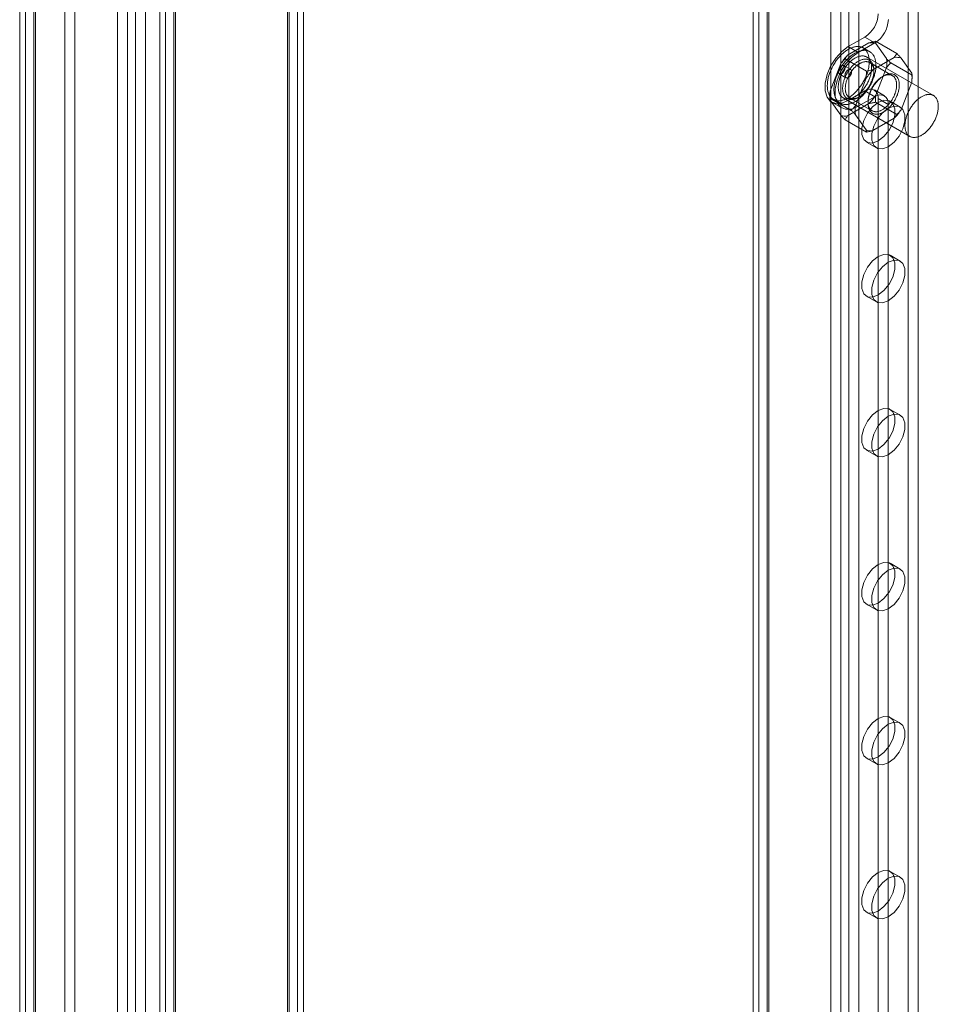
# Model space of a CAD drawing. Units: millimetres. Extents: x 63 to 9141, y -520 to 5420.
# Drawn here: x 6838 to 6967, y 2935 to 3074 of the extents above; entities that cross this region are included whole.
import ezdxf

# ---------------------------------------------------------------- set-up
doc = ezdxf.new("R2010")
doc.units = ezdxf.units.MM
doc.header["$LTSCALE"] = 20

msp = doc.modelspace()

# ---------------------------------------------------------------- linework, layer by layer
at = {"color": 7, "linetype": 'Continuous', "lineweight": 18}
for p, q in [((6942.11, 3810.43), (6942.11, 2797.92)), ((6941.29, 3809.29), (6941.29, 2796.78)), ((6943.29, 3809.29), (6943.29, 2796.78)), ((6943.52, 3809.62), (6943.52, 2797.11)), ((6943.52, 3808.96), (6943.52, 2796.45)), ((6942.11, 3808.15), (6942.11, 2795.64)), ((6963.23, 3805.75), (6963.23, 2797.6)), ((6964.64, 3804.93), (6964.64, 2796.78)), ((6953.71, 3803.08), (6953.71, 2790.57)), ((6954.84, 3803.08), (6954.84, 2790.57)), ((6952.29, 3802.27), (6952.29, 2789.76)), ((6956.25, 3802.27), (6956.25, 2789.76)), ((6858.2, 2718.02), (6858.2, 3796.72)), ((6857.38, 3795.87), (6857.38, 2716.59)), ((6858.2, 3795.01), (6858.2, 2715.16)), ((6859.38, 3795.87), (6859.38, 2716.59)), ((6859.61, 2717.2), (6859.61, 3795.91)), ((6859.61, 3795.83), (6859.61, 2715.97)), ((6876.87, 3750.56), (6876.87, 2741.32)), ((6843.96, 2739.63), (6843.96, 3748.87)), ((6875.45, 3749.75), (6875.45, 2740.5)), ((6875.45, 2739.85), (6875.45, 3749.09)), ((6875.69, 2740.17), (6875.69, 3749.42)), ((6877.69, 2740.17), (6877.69, 3749.42)), ((6845.38, 2738.81), (6845.38, 3748.06)), ((6876.87, 3748.28), (6876.87, 2739.03)), ((6838.4, 2736.42), (6838.4, 3745.66)), ((6839.82, 2735.6), (6839.82, 3744.85)), ((6837.58, 3744.52), (6837.58, 2735.28)), ((6838.4, 3743.38), (6838.4, 2734.13)), ((6839.58, 3744.52), (6839.58, 2735.28)), ((6839.82, 3744.19), (6839.82, 2734.95)), ((6852.83, 2727.44), (6852.83, 3736.68)), ((6853.96, 3736.68), (6853.96, 2727.44)), ((6851.41, 3735.87), (6851.41, 2726.62)), ((6855.37, 3735.87), (6855.37, 2726.62)), ((6957.66, 3070.86), (6954.65, 3069.12)), ((6957.1, 3071.68), (6954.74, 3070.32)), ((6958.51, 3070.86), (6956.16, 3069.5)), ((6957.1, 3071.68), (6958.51, 3070.86)), ((6961.61, 3069.33), (6958.59, 3071.07)), ((6956.16, 3069.5), (6954.74, 3070.32)), ((6957.79, 3069.6), (6956.84, 3070.15)), ((6960.14, 3068.63), (6958.63, 3070.78)), ((6957.31, 3066.85), (6954.29, 3068.59)), ((6966.78, 3063.41), (6957.35, 3068.85)), ((6960.99, 3066.21), (6957.78, 3068.07)), ((6961.25, 3068.79), (6958.23, 3067.05)), ((6963.72, 3066.56), (6962.21, 3068.71)), ((6953.69, 3067.92), (6952.18, 3064.04)), ((6955.08, 3067.09), (6954.13, 3067.63)), ((6958.37, 3066.75), (6958.37, 3066.97)), ((6958.63, 3063.46), (6960.14, 3067.35)), ((6963.76, 3066.27), (6960.74, 3068.01)), ((6953.47, 3066.47), (6954.41, 3065.93)), ((6957.27, 3065.85), (6955.76, 3061.97)), ((6959.74, 3066.18), (6959.55, 3066.07)), ((6962.21, 3061.39), (6963.72, 3065.28)), ((6963.76, 3065.94), (6963.76, 3066.27)), ((6954.74, 3062.7), (6957.1, 3064.06)), ((6958.51, 3063.24), (6957.1, 3064.06)), ((6959.85, 3063.37), (6958.43, 3064.19)), ((6952.14, 3063.37), (6952.14, 3063.05)), ((6955.16, 3061.3), (6952.14, 3063.05)), ((6952.18, 3062.75), (6953.69, 3060.61)), ((6952.64, 3062.87), (6953.59, 3062.33)), ((6954.02, 3063.08), (6963.45, 3057.63)), ((6956.16, 3061.88), (6954.74, 3062.7)), ((6954.91, 3063.1), (6958.12, 3061.25)), ((6956.16, 3063.13), (6956.35, 3063.24)), ((6956.16, 3061.88), (6958.51, 3063.24)), ((6957.53, 3062.56), (6957.53, 3062.34)), ((6961.61, 3060.73), (6958.59, 3062.47)), ((6958.99, 3062.97), (6960.4, 3062.15)), ((6958.99, 3062.97), (6958.99, 2844.14)), ((6962.07, 3061.78), (6960.65, 3062.59)), ((6952.41, 3062.47), (6953.82, 3061.65)), ((6954.65, 3060.52), (6957.66, 3062.26)), ((6960.4, 3062.15), (6960.4, 2843.32)), ((6957.31, 3058.24), (6954.29, 3059.99)), ((6955.76, 3060.68), (6957.27, 3058.54)), ((6958.23, 3058.45), (6961.25, 3060.19)), ((6957.32, 3056.82), (6958.73, 3056)), ((6962.07, 3040), (6960.65, 3040.82)), ((6957.32, 3035.04), (6958.73, 3034.23)), ((6962.07, 3018.23), (6960.65, 3019.04)), ((6957.32, 3013.27), (6958.73, 3012.45)), ((6962.07, 2996.45), (6960.65, 2997.27)), ((6957.32, 2991.5), (6958.73, 2990.68)), ((6962.07, 2974.68), (6960.65, 2975.49)), ((6957.32, 2969.72), (6958.73, 2968.9)), ((6962.07, 2952.9), (6960.65, 2953.72)), ((6957.32, 2947.95), (6958.73, 2947.13))]:
    msp.add_line(p, q, dxfattribs=at)
at = {"color": 7, "linetype": 'Continuous', "lineweight": 18, "flags": 128}
for points in [[(6954.74, 3070.32), (6953.81, 3069.63), (6952.96, 3068.68), (6952.25, 3067.56), (6951.74, 3066.36), (6951.48, 3065.16), (6951.48, 3064.08), (6951.74, 3063.19), (6952.25, 3062.57), (6952.96, 3062.27), (6953.81, 3062.32), (6954.74, 3062.7)], [(6955.94, 3070.34), (6955.83, 3070.33), (6955.73, 3070.31), (6955.62, 3070.29), (6955.51, 3070.26), (6955.4, 3070.23), (6955.29, 3070.2), (6955.18, 3070.15), (6955.07, 3070.11), (6954.96, 3070.05), (6954.85, 3069.99), (6954.73, 3069.93), (6954.62, 3069.86), (6954.51, 3069.79), (6954.4, 3069.71), (6954.29, 3069.63), (6954.18, 3069.55), (6954.07, 3069.46), (6953.96, 3069.36), (6953.85, 3069.26), (6953.74, 3069.16), (6953.64, 3069.05), (6953.53, 3068.94), (6953.43, 3068.83), (6953.33, 3068.71), (6953.23, 3068.59), (6953.14, 3068.47), (6953.05, 3068.34), (6952.95, 3068.21), (6952.87, 3068.08), (6952.78, 3067.95), (6952.7, 3067.81), (6952.62, 3067.67), (6952.54, 3067.54), (6952.47, 3067.39), (6952.4, 3067.25), (6952.33, 3067.11), (6952.27, 3066.97), (6952.2, 3066.82), (6952.15, 3066.68), (6952.1, 3066.53), (6952.05, 3066.39), (6952, 3066.24), (6951.96, 3066.1), (6951.92, 3065.95), (6951.89, 3065.81), (6951.86, 3065.67), (6951.84, 3065.53), (6951.82, 3065.39), (6951.8, 3065.25), (6951.79, 3065.11), (6951.78, 3064.98), (6951.77, 3064.85), (6951.77, 3064.72), (6951.78, 3064.59), (6951.79, 3064.47), (6951.8, 3064.35), (6951.82, 3064.23), (6951.84, 3064.11), (6951.87, 3064), (6951.9, 3063.89), (6951.93, 3063.79), (6951.97, 3063.69), (6952.01, 3063.59), (6952.05, 3063.5), (6952.1, 3063.41), (6952.16, 3063.33), (6952.22, 3063.25), (6952.28, 3063.18), (6952.34, 3063.11), (6952.41, 3063.04), (6952.48, 3062.98), (6952.55, 3062.93), (6952.63, 3062.88), (6952.71, 3062.83), (6952.79, 3062.8), (6952.88, 3062.76), (6952.97, 3062.73), (6953.06, 3062.71), (6953.16, 3062.69), (6953.25, 3062.68), (6953.35, 3062.68), (6953.45, 3062.67), (6953.55, 3062.68), (6953.66, 3062.69), (6953.76, 3062.7), (6953.87, 3062.73), (6953.98, 3062.75), (6954.08, 3062.78), (6954.19, 3062.82), (6954.31, 3062.86), (6954.42, 3062.91), (6954.53, 3062.96), (6954.64, 3063.02), (6954.75, 3063.08), (6954.87, 3063.15), (6954.98, 3063.22), (6955.09, 3063.3), (6955.2, 3063.38), (6955.31, 3063.47), (6955.42, 3063.56), (6955.53, 3063.66), (6955.64, 3063.75), (6955.75, 3063.86), (6955.85, 3063.96), (6955.95, 3064.07), (6956.06, 3064.19), (6956.16, 3064.31), (6956.25, 3064.43), (6956.35, 3064.55), (6956.44, 3064.68), (6956.53, 3064.8), (6956.62, 3064.94), (6956.71, 3065.07), (6956.79, 3065.2), (6956.87, 3065.34), (6956.95, 3065.48), (6957.02, 3065.62), (6957.09, 3065.76), (6957.16, 3065.91), (6957.22, 3066.05), (6957.28, 3066.19), (6957.34, 3066.34), (6957.39, 3066.48), (6957.44, 3066.63), (6957.49, 3066.77), (6957.53, 3066.92), (6957.56, 3067.06), (6957.6, 3067.21), (6957.63, 3067.35), (6957.65, 3067.49), (6957.67, 3067.63), (6957.69, 3067.77), (6957.7, 3067.9), (6957.71, 3068.04), (6957.71, 3068.17), (6957.71, 3068.3), (6957.71, 3068.43), (6957.7, 3068.55), (6957.69, 3068.67), (6957.67, 3068.79), (6957.65, 3068.9), (6957.62, 3069.02), (6957.59, 3069.12), (6957.56, 3069.23), (6957.52, 3069.33), (6957.48, 3069.42), (6957.43, 3069.52), (6957.38, 3069.6), (6957.33, 3069.69), (6957.27, 3069.77), (6957.21, 3069.84), (6957.15, 3069.91), (6957.08, 3069.97), (6957.01, 3070.03), (6956.93, 3070.09), (6956.86, 3070.14), (6956.78, 3070.18), (6956.69, 3070.22), (6956.61, 3070.25), (6956.52, 3070.28), (6956.43, 3070.31), (6956.33, 3070.32), (6956.24, 3070.33), (6956.14, 3070.34), (6956.04, 3070.34), (6955.94, 3070.34)], [(6956.88, 3069.79), (6956.77, 3069.78), (6956.67, 3069.77), (6956.56, 3069.75), (6956.45, 3069.72), (6956.35, 3069.69), (6956.24, 3069.65), (6956.12, 3069.61), (6956.01, 3069.56), (6955.9, 3069.51), (6955.79, 3069.45), (6955.68, 3069.39), (6955.56, 3069.32), (6955.45, 3069.25), (6955.34, 3069.17), (6955.23, 3069.09), (6955.12, 3069), (6955.01, 3068.91), (6954.9, 3068.82), (6954.79, 3068.72), (6954.69, 3068.61), (6954.58, 3068.51), (6954.48, 3068.4), (6954.37, 3068.28), (6954.27, 3068.17), (6954.18, 3068.05), (6954.08, 3067.92), (6953.99, 3067.8), (6953.9, 3067.67), (6953.81, 3067.54), (6953.72, 3067.4), (6953.64, 3067.27), (6953.56, 3067.13), (6953.48, 3066.99), (6953.41, 3066.85), (6953.34, 3066.71), (6953.27, 3066.57), (6953.21, 3066.42), (6953.15, 3066.28), (6953.09, 3066.13), (6953.04, 3065.99), (6952.99, 3065.84), (6952.94, 3065.7), (6952.9, 3065.55), (6952.87, 3065.41), (6952.83, 3065.27), (6952.8, 3065.12), (6952.78, 3064.98), (6952.76, 3064.84), (6952.74, 3064.71), (6952.73, 3064.57), (6952.72, 3064.44), (6952.72, 3064.3), (6952.72, 3064.17), (6952.72, 3064.05), (6952.73, 3063.92), (6952.74, 3063.8), (6952.76, 3063.68), (6952.78, 3063.57), (6952.81, 3063.46), (6952.84, 3063.35), (6952.87, 3063.24), (6952.91, 3063.14), (6952.95, 3063.05), (6953, 3062.96), (6953.05, 3062.87), (6953.1, 3062.78), (6953.16, 3062.71), (6953.22, 3062.63), (6953.28, 3062.56), (6953.35, 3062.5), (6953.42, 3062.44), (6953.5, 3062.38), (6953.57, 3062.33), (6953.65, 3062.29), (6953.74, 3062.25), (6953.82, 3062.22), (6953.91, 3062.19), (6954, 3062.17), (6954.1, 3062.15), (6954.19, 3062.14), (6954.29, 3062.13), (6954.39, 3062.13), (6954.49, 3062.13), (6954.6, 3062.14), (6954.7, 3062.16), (6954.81, 3062.18), (6954.92, 3062.21), (6955.03, 3062.24), (6955.14, 3062.28), (6955.25, 3062.32), (6955.36, 3062.37), (6955.47, 3062.42), (6955.58, 3062.48), (6955.7, 3062.54), (6955.81, 3062.61), (6955.92, 3062.68), (6956.03, 3062.76), (6956.14, 3062.84), (6956.25, 3062.93), (6956.36, 3063.02), (6956.47, 3063.11), (6956.58, 3063.21), (6956.69, 3063.31), (6956.79, 3063.42), (6956.9, 3063.53), (6957, 3063.64), (6957.1, 3063.76), (6957.2, 3063.88), (6957.29, 3064.01), (6957.39, 3064.13), (6957.48, 3064.26), (6957.56, 3064.39), (6957.65, 3064.52), (6957.73, 3064.66), (6957.81, 3064.8), (6957.89, 3064.94), (6957.96, 3065.08), (6958.03, 3065.22), (6958.1, 3065.36), (6958.17, 3065.51), (6958.23, 3065.65), (6958.28, 3065.79), (6958.33, 3065.94), (6958.38, 3066.08), (6958.43, 3066.23), (6958.47, 3066.37), (6958.51, 3066.52), (6958.54, 3066.66), (6958.57, 3066.8), (6958.59, 3066.94), (6958.62, 3067.08), (6958.63, 3067.22), (6958.64, 3067.36), (6958.65, 3067.49), (6958.66, 3067.62), (6958.66, 3067.75), (6958.65, 3067.88), (6958.64, 3068.01), (6958.63, 3068.13), (6958.61, 3068.24), (6958.59, 3068.36), (6958.56, 3068.47), (6958.53, 3068.58), (6958.5, 3068.68), (6958.46, 3068.78), (6958.42, 3068.88), (6958.38, 3068.97), (6958.33, 3069.06), (6958.27, 3069.14), (6958.22, 3069.22), (6958.15, 3069.3), (6958.09, 3069.37), (6958.02, 3069.43), (6957.95, 3069.49), (6957.88, 3069.54), (6957.8, 3069.59), (6957.72, 3069.64), (6957.64, 3069.68), (6957.55, 3069.71), (6957.46, 3069.74), (6957.37, 3069.76), (6957.28, 3069.78), (6957.18, 3069.79), (6957.08, 3069.8), (6956.98, 3069.8), (6956.88, 3069.79)], [(6956.16, 3069.5), (6955.23, 3068.81), (6954.37, 3067.87), (6953.66, 3066.75), (6953.16, 3065.54), (6952.89, 3064.35), (6952.89, 3063.26), (6953.16, 3062.38), (6953.66, 3061.76), (6954.37, 3061.46), (6955.23, 3061.5), (6956.16, 3061.88)], [(6956.63, 3069), (6956.54, 3068.99), (6956.44, 3068.98), (6956.35, 3068.96), (6956.25, 3068.93), (6956.15, 3068.9), (6956.05, 3068.86), (6955.95, 3068.82), (6955.85, 3068.78), (6955.75, 3068.72), (6955.65, 3068.67), (6955.55, 3068.6), (6955.45, 3068.54), (6955.35, 3068.46), (6955.25, 3068.39), (6955.15, 3068.31), (6955.06, 3068.22), (6954.96, 3068.13), (6954.86, 3068.04), (6954.77, 3067.94), (6954.68, 3067.84), (6954.59, 3067.74), (6954.5, 3067.63), (6954.41, 3067.52), (6954.33, 3067.41), (6954.25, 3067.29), (6954.17, 3067.17), (6954.1, 3067.05), (6954.02, 3066.93), (6953.95, 3066.81), (6953.89, 3066.68), (6953.82, 3066.55), (6953.76, 3066.43), (6953.71, 3066.3), (6953.65, 3066.17), (6953.6, 3066.04), (6953.56, 3065.91), (6953.52, 3065.78), (6953.48, 3065.65), (6953.45, 3065.52), (6953.42, 3065.39), (6953.39, 3065.26), (6953.37, 3065.14), (6953.35, 3065.01), (6953.34, 3064.89), (6953.33, 3064.77), (6953.33, 3064.65), (6953.33, 3064.54), (6953.33, 3064.42), (6953.34, 3064.31), (6953.36, 3064.2), (6953.37, 3064.1), (6953.4, 3064), (6953.42, 3063.9), (6953.45, 3063.81), (6953.49, 3063.72), (6953.52, 3063.63), (6953.57, 3063.55), (6953.61, 3063.47), (6953.66, 3063.4), (6953.72, 3063.33), (6953.77, 3063.27), (6953.83, 3063.21), (6953.9, 3063.16), (6953.96, 3063.11), (6954.04, 3063.07), (6954.11, 3063.03), (6954.18, 3063), (6954.26, 3062.97), (6954.35, 3062.95), (6954.43, 3062.94), (6954.52, 3062.93), (6954.6, 3062.92), (6954.69, 3062.92), (6954.79, 3062.93), (6954.88, 3062.94), (6954.98, 3062.96), (6955.07, 3062.98), (6955.17, 3063.01), (6955.27, 3063.04), (6955.37, 3063.08), (6955.47, 3063.13), (6955.57, 3063.18), (6955.67, 3063.23), (6955.77, 3063.29), (6955.87, 3063.36), (6955.97, 3063.43), (6956.07, 3063.5), (6956.17, 3063.58), (6956.27, 3063.66), (6956.37, 3063.75), (6956.46, 3063.84), (6956.56, 3063.94), (6956.65, 3064.03), (6956.74, 3064.14), (6956.83, 3064.24), (6956.92, 3064.35), (6957, 3064.46), (6957.08, 3064.58), (6957.16, 3064.69), (6957.24, 3064.81), (6957.31, 3064.94), (6957.39, 3065.06), (6957.45, 3065.18), (6957.52, 3065.31), (6957.58, 3065.44), (6957.64, 3065.57), (6957.69, 3065.7), (6957.74, 3065.82), (6957.79, 3065.95), (6957.84, 3066.08), (6957.87, 3066.21), (6957.91, 3066.34), (6957.94, 3066.47), (6957.97, 3066.6), (6957.99, 3066.73), (6958.01, 3066.85), (6958.03, 3066.98), (6958.04, 3067.1), (6958.04, 3067.22), (6958.04, 3067.33), (6958.04, 3067.45), (6958.03, 3067.56), (6958.02, 3067.67), (6958.01, 3067.78), (6957.99, 3067.88), (6957.96, 3067.98), (6957.94, 3068.07), (6957.9, 3068.17), (6957.87, 3068.25), (6957.83, 3068.34), (6957.78, 3068.42), (6957.74, 3068.49), (6957.68, 3068.56), (6957.63, 3068.63), (6957.57, 3068.69), (6957.51, 3068.74), (6957.44, 3068.79), (6957.37, 3068.84), (6957.3, 3068.88), (6957.23, 3068.91), (6957.15, 3068.94), (6957.07, 3068.97), (6956.99, 3068.98), (6956.9, 3069), (6956.81, 3069), (6956.72, 3069.01), (6956.63, 3069)], [(6953.94, 3064.41), (6953.94, 3064.31), (6953.95, 3064.21), (6953.96, 3064.11), (6953.97, 3064.02), (6953.99, 3063.92), (6954.01, 3063.83), (6954.03, 3063.75), (6954.06, 3063.66), (6954.09, 3063.58), (6954.12, 3063.51), (6954.16, 3063.43), (6954.2, 3063.36), (6954.24, 3063.3), (6954.29, 3063.24), (6954.34, 3063.18), (6954.39, 3063.13), (6954.45, 3063.08), (6954.51, 3063.03), (6954.57, 3062.99), (6954.63, 3062.96), (6954.7, 3062.92), (6954.77, 3062.9), (6954.84, 3062.87), (6954.91, 3062.86), (6954.99, 3062.84), (6955.06, 3062.84), (6955.14, 3062.83), (6955.22, 3062.83), (6955.3, 3062.84), (6955.39, 3062.85), (6955.47, 3062.86), (6955.56, 3062.88), (6955.65, 3062.91), (6955.73, 3062.94), (6955.82, 3062.97), (6955.91, 3063.01), (6956, 3063.05), (6956.09, 3063.1), (6956.18, 3063.15), (6956.27, 3063.2), (6956.36, 3063.26), (6956.45, 3063.32), (6956.54, 3063.39), (6956.63, 3063.46), (6956.71, 3063.54), (6956.8, 3063.61), (6956.89, 3063.69), (6956.97, 3063.78), (6957.05, 3063.87), (6957.13, 3063.96), (6957.21, 3064.05), (6957.29, 3064.15), (6957.37, 3064.25), (6957.44, 3064.35), (6957.51, 3064.45), (6957.58, 3064.56), (6957.65, 3064.66), (6957.72, 3064.77), (6957.78, 3064.88), (6957.84, 3065), (6957.9, 3065.11), (6957.95, 3065.22), (6958, 3065.34), (6958.05, 3065.45), (6958.1, 3065.57), (6958.14, 3065.68), (6958.18, 3065.8), (6958.21, 3065.92), (6958.24, 3066.03), (6958.27, 3066.15), (6958.3, 3066.26), (6958.32, 3066.37), (6958.34, 3066.49), (6958.35, 3066.6), (6958.36, 3066.71), (6958.37, 3066.81), (6958.37, 3066.92), (6958.37, 3067.02), (6958.37, 3067.12), (6958.36, 3067.22), (6958.35, 3067.32), (6958.34, 3067.41), (6958.32, 3067.5), (6958.3, 3067.59), (6958.27, 3067.68), (6958.24, 3067.76), (6958.21, 3067.84), (6958.18, 3067.91), (6958.14, 3067.98), (6958.1, 3068.05), (6958.05, 3068.12), (6958, 3068.17), (6957.95, 3068.23), (6957.9, 3068.28), (6957.84, 3068.33), (6957.78, 3068.37), (6957.72, 3068.41), (6957.65, 3068.44), (6957.58, 3068.47), (6957.51, 3068.5), (6957.44, 3068.52), (6957.37, 3068.53), (6957.29, 3068.54), (6957.21, 3068.55), (6957.13, 3068.55), (6957.05, 3068.55), (6956.97, 3068.54), (6956.89, 3068.53), (6956.8, 3068.51), (6956.71, 3068.49), (6956.63, 3068.46), (6956.54, 3068.43), (6956.45, 3068.4), (6956.36, 3068.36), (6956.27, 3068.31), (6956.18, 3068.26), (6956.09, 3068.21), (6956, 3068.15), (6955.91, 3068.09), (6955.82, 3068.03), (6955.73, 3067.96), (6955.65, 3067.89), (6955.56, 3067.81), (6955.47, 3067.73), (6955.39, 3067.65), (6955.3, 3067.56), (6955.22, 3067.47), (6955.14, 3067.38), (6955.06, 3067.28), (6954.99, 3067.19), (6954.91, 3067.09), (6954.84, 3066.98), (6954.77, 3066.88), (6954.7, 3066.77), (6954.63, 3066.66), (6954.57, 3066.55), (6954.51, 3066.44), (6954.45, 3066.33), (6954.39, 3066.22), (6954.34, 3066.1), (6954.29, 3065.99), (6954.24, 3065.87), (6954.2, 3065.76), (6954.16, 3065.64), (6954.12, 3065.53), (6954.09, 3065.41), (6954.06, 3065.29), (6954.03, 3065.18), (6954.01, 3065.07), (6953.99, 3064.95), (6953.97, 3064.84), (6953.96, 3064.73), (6953.95, 3064.62), (6953.94, 3064.52), (6953.94, 3064.41)], [(6954.32, 3064.41), (6954.32, 3064.51), (6954.33, 3064.61), (6954.34, 3064.72), (6954.35, 3064.82), (6954.36, 3064.93), (6954.38, 3065.04), (6954.41, 3065.14), (6954.43, 3065.25), (6954.46, 3065.36), (6954.5, 3065.47), (6954.53, 3065.58), (6954.57, 3065.69), (6954.62, 3065.8), (6954.66, 3065.91), (6954.71, 3066.02), (6954.76, 3066.13), (6954.82, 3066.24), (6954.88, 3066.34), (6954.94, 3066.45), (6955, 3066.55), (6955.06, 3066.65), (6955.13, 3066.75), (6955.2, 3066.85), (6955.27, 3066.95), (6955.35, 3067.04), (6955.42, 3067.13), (6955.5, 3067.22), (6955.58, 3067.3), (6955.66, 3067.38), (6955.74, 3067.46), (6955.82, 3067.54), (6955.9, 3067.61), (6955.99, 3067.68), (6956.07, 3067.74), (6956.15, 3067.8), (6956.24, 3067.86), (6956.33, 3067.91), (6956.41, 3067.96), (6956.5, 3068), (6956.58, 3068.04), (6956.67, 3068.08), (6956.75, 3068.11), (6956.83, 3068.14), (6956.92, 3068.16), (6957, 3068.18), (6957.08, 3068.19), (6957.16, 3068.2), (6957.23, 3068.2), (6957.31, 3068.2), (6957.38, 3068.19), (6957.46, 3068.18), (6957.53, 3068.17), (6957.6, 3068.15), (6957.66, 3068.12), (6957.73, 3068.09), (6957.79, 3068.06), (6957.85, 3068.02), (6957.9, 3067.98), (6957.96, 3067.94), (6958.01, 3067.88), (6958.05, 3067.83), (6958.1, 3067.77), (6958.14, 3067.71), (6958.18, 3067.64), (6958.21, 3067.57), (6958.24, 3067.5), (6958.27, 3067.42), (6958.3, 3067.34), (6958.32, 3067.26), (6958.34, 3067.17), (6958.35, 3067.08), (6958.36, 3066.99), (6958.37, 3066.9), (6958.37, 3066.8), (6958.37, 3066.7), (6958.37, 3066.6), (6958.36, 3066.5), (6958.35, 3066.4), (6958.34, 3066.29), (6958.32, 3066.18), (6958.3, 3066.08), (6958.27, 3065.97), (6958.24, 3065.86), (6958.21, 3065.75), (6958.18, 3065.64), (6958.14, 3065.53), (6958.1, 3065.42), (6958.05, 3065.31), (6958.01, 3065.2), (6957.96, 3065.09), (6957.9, 3064.98), (6957.85, 3064.87), (6957.79, 3064.77), (6957.73, 3064.66), (6957.66, 3064.56), (6957.6, 3064.46), (6957.53, 3064.36), (6957.46, 3064.27), (6957.38, 3064.17), (6957.31, 3064.08), (6957.23, 3063.99), (6957.16, 3063.9), (6957.08, 3063.82), (6957, 3063.74), (6956.92, 3063.66), (6956.83, 3063.59), (6956.75, 3063.52), (6956.67, 3063.46), (6956.58, 3063.39), (6956.5, 3063.33), (6956.41, 3063.28), (6956.33, 3063.23), (6956.24, 3063.18), (6956.15, 3063.14), (6956.07, 3063.1), (6955.99, 3063.07), (6955.9, 3063.04), (6955.82, 3063.02), (6955.74, 3063), (6955.66, 3062.98), (6955.58, 3062.97), (6955.5, 3062.97), (6955.42, 3062.97), (6955.35, 3062.97), (6955.27, 3062.98), (6955.2, 3062.99), (6955.13, 3063.01), (6955.06, 3063.03), (6955, 3063.06), (6954.94, 3063.09), (6954.88, 3063.12), (6954.82, 3063.16), (6954.76, 3063.21), (6954.71, 3063.26), (6954.66, 3063.31), (6954.62, 3063.36), (6954.57, 3063.42), (6954.53, 3063.49), (6954.5, 3063.56), (6954.46, 3063.63), (6954.43, 3063.7), (6954.41, 3063.78), (6954.38, 3063.86), (6954.36, 3063.95), (6954.35, 3064.04), (6954.34, 3064.13), (6954.33, 3064.22), (6954.32, 3064.31), (6954.32, 3064.41)], [(6953.61, 3066.44), (6953.57, 3066.44), (6953.53, 3066.45), (6953.5, 3066.46), (6953.46, 3066.48), (6953.43, 3066.5), (6953.41, 3066.52), (6953.39, 3066.56), (6953.37, 3066.59), (6953.35, 3066.63), (6953.34, 3066.67), (6953.33, 3066.72), (6953.33, 3066.77), (6953.33, 3066.82), (6953.34, 3066.88), (6953.35, 3066.94), (6953.36, 3066.99), (6953.38, 3067.05), (6953.4, 3067.11), (6953.43, 3067.17), (6953.45, 3067.22), (6953.49, 3067.28), (6953.52, 3067.33), (6953.56, 3067.38), (6953.6, 3067.43), (6953.64, 3067.47), (6953.68, 3067.51), (6953.73, 3067.55), (6953.77, 3067.58), (6953.82, 3067.61), (6953.86, 3067.63), (6953.91, 3067.64), (6953.95, 3067.65), (6953.99, 3067.66), (6954.03, 3067.66), (6954.07, 3067.65), (6954.1, 3067.64), (6954.14, 3067.63), (6954.17, 3067.61), (6954.19, 3067.58), (6954.22, 3067.55), (6954.24, 3067.51), (6954.25, 3067.47), (6954.26, 3067.43), (6954.27, 3067.38), (6954.27, 3067.33), (6954.27, 3067.28), (6954.27, 3067.23), (6954.26, 3067.17), (6954.24, 3067.11), (6954.22, 3067.05), (6954.2, 3067), (6954.18, 3066.94), (6954.15, 3066.88), (6954.12, 3066.83), (6954.08, 3066.78), (6954.04, 3066.72), (6954, 3066.68), (6953.96, 3066.63), (6953.92, 3066.59), (6953.88, 3066.56), (6953.83, 3066.53), (6953.79, 3066.5), (6953.74, 3066.48), (6953.7, 3066.46), (6953.65, 3066.45), (6953.61, 3066.44)], [(6954.93, 3067.12), (6954.97, 3067.12), (6955.01, 3067.11), (6955.05, 3067.1), (6955.08, 3067.08), (6955.11, 3067.06), (6955.14, 3067.04), (6955.16, 3067), (6955.18, 3066.97), (6955.19, 3066.93), (6955.21, 3066.89), (6955.21, 3066.84), (6955.22, 3066.79), (6955.21, 3066.74), (6955.21, 3066.68), (6955.2, 3066.62), (6955.18, 3066.57), (6955.17, 3066.51), (6955.14, 3066.45), (6955.12, 3066.39), (6955.09, 3066.34), (6955.06, 3066.28), (6955.02, 3066.23), (6954.99, 3066.18), (6954.95, 3066.13), (6954.9, 3066.09), (6954.86, 3066.05), (6954.82, 3066.01), (6954.77, 3065.98), (6954.73, 3065.96), (6954.68, 3065.93), (6954.64, 3065.92), (6954.6, 3065.91), (6954.55, 3065.9), (6954.51, 3065.9), (6954.48, 3065.91), (6954.44, 3065.92), (6954.41, 3065.93), (6954.38, 3065.95), (6954.35, 3065.98), (6954.33, 3066.01), (6954.31, 3066.05), (6954.29, 3066.09), (6954.28, 3066.13), (6954.28, 3066.18), (6954.27, 3066.23), (6954.27, 3066.28), (6954.28, 3066.33), (6954.29, 3066.39), (6954.3, 3066.45), (6954.32, 3066.51), (6954.34, 3066.56), (6954.37, 3066.62), (6954.4, 3066.68), (6954.43, 3066.73), (6954.46, 3066.79), (6954.5, 3066.84), (6954.54, 3066.88), (6954.58, 3066.93), (6954.63, 3066.97), (6954.67, 3067), (6954.71, 3067.03), (6954.76, 3067.06), (6954.8, 3067.08), (6954.85, 3067.1), (6954.89, 3067.11), (6954.93, 3067.12)], [(6957.53, 3062.34), (6957.53, 3062.45), (6957.53, 3062.56), (6957.54, 3062.66), (6957.55, 3062.77), (6957.57, 3062.89), (6957.59, 3063), (6957.61, 3063.11), (6957.64, 3063.23), (6957.67, 3063.34), (6957.7, 3063.46), (6957.74, 3063.57), (6957.78, 3063.69), (6957.83, 3063.8), (6957.87, 3063.92), (6957.92, 3064.04), (6957.97, 3064.15), (6958.03, 3064.26), (6958.09, 3064.38), (6958.15, 3064.49), (6958.21, 3064.6), (6958.28, 3064.7), (6958.35, 3064.81), (6958.42, 3064.92), (6958.49, 3065.02), (6958.57, 3065.12), (6958.65, 3065.22), (6958.72, 3065.31), (6958.81, 3065.4), (6958.89, 3065.49), (6958.97, 3065.58), (6959.06, 3065.66), (6959.14, 3065.74), (6959.23, 3065.82), (6959.32, 3065.89), (6959.41, 3065.96), (6959.49, 3066.02), (6959.58, 3066.08), (6959.67, 3066.14), (6959.76, 3066.19), (6959.85, 3066.24), (6959.94, 3066.29), (6960.03, 3066.33), (6960.12, 3066.36), (6960.21, 3066.39), (6960.3, 3066.42), (6960.38, 3066.44), (6960.47, 3066.46), (6960.55, 3066.47), (6960.63, 3066.48), (6960.72, 3066.48), (6960.8, 3066.48), (6960.87, 3066.48), (6960.95, 3066.47), (6961.02, 3066.45), (6961.1, 3066.43), (6961.17, 3066.4), (6961.23, 3066.38), (6961.3, 3066.34), (6961.36, 3066.3), (6961.42, 3066.26), (6961.48, 3066.21), (6961.53, 3066.16), (6961.58, 3066.11), (6961.63, 3066.05), (6961.68, 3065.98), (6961.72, 3065.92), (6961.76, 3065.84), (6961.79, 3065.77), (6961.83, 3065.69), (6961.85, 3065.61), (6961.88, 3065.52), (6961.9, 3065.44), (6961.92, 3065.35), (6961.93, 3065.25), (6961.94, 3065.15), (6961.95, 3065.06), (6961.96, 3064.95), (6961.96, 3064.85), (6961.95, 3064.74), (6961.94, 3064.64), (6961.93, 3064.53), (6961.92, 3064.42), (6961.9, 3064.31), (6961.88, 3064.19), (6961.85, 3064.08), (6961.83, 3063.96), (6961.79, 3063.85), (6961.76, 3063.73), (6961.72, 3063.62), (6961.68, 3063.5), (6961.63, 3063.38), (6961.58, 3063.27), (6961.53, 3063.15), (6961.48, 3063.04), (6961.42, 3062.93), (6961.36, 3062.82), (6961.3, 3062.7), (6961.23, 3062.6), (6961.17, 3062.49), (6961.1, 3062.38), (6961.02, 3062.28), (6960.95, 3062.18), (6960.87, 3062.08), (6960.8, 3061.98), (6960.72, 3061.89), (6960.63, 3061.8), (6960.55, 3061.71), (6960.47, 3061.63), (6960.38, 3061.55), (6960.3, 3061.47), (6960.21, 3061.39), (6960.12, 3061.32), (6960.03, 3061.26), (6959.94, 3061.19), (6959.85, 3061.13), (6959.76, 3061.08), (6959.67, 3061.03), (6959.58, 3060.98), (6959.49, 3060.94), (6959.41, 3060.9), (6959.32, 3060.87), (6959.23, 3060.84), (6959.14, 3060.81), (6959.06, 3060.79), (6958.97, 3060.78), (6958.89, 3060.77), (6958.81, 3060.76), (6958.72, 3060.76), (6958.65, 3060.77), (6958.57, 3060.78), (6958.49, 3060.79), (6958.42, 3060.81), (6958.35, 3060.83), (6958.28, 3060.86), (6958.21, 3060.89), (6958.15, 3060.92), (6958.09, 3060.96), (6958.03, 3061.01), (6957.97, 3061.06), (6957.92, 3061.11), (6957.87, 3061.17), (6957.83, 3061.23), (6957.78, 3061.3), (6957.74, 3061.37), (6957.7, 3061.44), (6957.67, 3061.52), (6957.64, 3061.6), (6957.61, 3061.68), (6957.59, 3061.77), (6957.57, 3061.86), (6957.55, 3061.95), (6957.54, 3062.04), (6957.53, 3062.14), (6957.53, 3062.24), (6957.53, 3062.34)], [(6957.53, 3062.56), (6957.53, 3062.46), (6957.53, 3062.37), (6957.54, 3062.28), (6957.55, 3062.19), (6957.57, 3062.1), (6957.59, 3062.01), (6957.61, 3061.93), (6957.64, 3061.85), (6957.67, 3061.78), (6957.7, 3061.71), (6957.74, 3061.64), (6957.78, 3061.57), (6957.82, 3061.51), (6957.87, 3061.46), (6957.92, 3061.4), (6957.97, 3061.36), (6958.02, 3061.31), (6958.08, 3061.27), (6958.14, 3061.24), (6958.2, 3061.21), (6958.27, 3061.18), (6958.34, 3061.16), (6958.41, 3061.14), (6958.48, 3061.13), (6958.55, 3061.12), (6958.63, 3061.12), (6958.7, 3061.12), (6958.78, 3061.12), (6958.86, 3061.13), (6958.94, 3061.15), (6959.02, 3061.17), (6959.11, 3061.19), (6959.19, 3061.22), (6959.28, 3061.25), (6959.36, 3061.29), (6959.45, 3061.33), (6959.53, 3061.38), (6959.62, 3061.43), (6959.7, 3061.48), (6959.79, 3061.54), (6959.87, 3061.6), (6959.96, 3061.67), (6960.04, 3061.74), (6960.12, 3061.81), (6960.2, 3061.89), (6960.28, 3061.97), (6960.36, 3062.05), (6960.44, 3062.14), (6960.52, 3062.23), (6960.59, 3062.32), (6960.66, 3062.42), (6960.73, 3062.51), (6960.8, 3062.61), (6960.87, 3062.71), (6960.93, 3062.81), (6960.99, 3062.92), (6961.05, 3063.02), (6961.11, 3063.13), (6961.16, 3063.24), (6961.21, 3063.35), (6961.26, 3063.46), (6961.3, 3063.57), (6961.35, 3063.68), (6961.38, 3063.79), (6961.42, 3063.9), (6961.45, 3064.01), (6961.48, 3064.12), (6961.5, 3064.23), (6961.52, 3064.33), (6961.54, 3064.44), (6961.56, 3064.55), (6961.57, 3064.65), (6961.58, 3064.75), (6961.58, 3064.85), (6961.58, 3064.95), (6961.58, 3065.05), (6961.57, 3065.14), (6961.56, 3065.23), (6961.54, 3065.32), (6961.52, 3065.41), (6961.5, 3065.49), (6961.48, 3065.57), (6961.45, 3065.65), (6961.42, 3065.72), (6961.38, 3065.79), (6961.35, 3065.86), (6961.3, 3065.92), (6961.26, 3065.98), (6961.21, 3066.03), (6961.16, 3066.08), (6961.11, 3066.13), (6961.05, 3066.17), (6960.99, 3066.21), (6960.93, 3066.24), (6960.87, 3066.27), (6960.8, 3066.3), (6960.73, 3066.32), (6960.66, 3066.33), (6960.59, 3066.34), (6960.52, 3066.35), (6960.44, 3066.35), (6960.36, 3066.35), (6960.28, 3066.34), (6960.2, 3066.32), (6960.12, 3066.31), (6960.04, 3066.29), (6959.96, 3066.26), (6959.87, 3066.23), (6959.79, 3066.19), (6959.7, 3066.15), (6959.62, 3066.11), (6959.53, 3066.06), (6959.45, 3066.01), (6959.36, 3065.95), (6959.28, 3065.89), (6959.19, 3065.83), (6959.11, 3065.76), (6959.02, 3065.69), (6958.94, 3065.61), (6958.86, 3065.53), (6958.78, 3065.45), (6958.7, 3065.37), (6958.63, 3065.28), (6958.55, 3065.19), (6958.48, 3065.1), (6958.41, 3065), (6958.34, 3064.9), (6958.27, 3064.8), (6958.2, 3064.7), (6958.14, 3064.6), (6958.08, 3064.49), (6958.02, 3064.39), (6957.97, 3064.28), (6957.92, 3064.17), (6957.87, 3064.06), (6957.82, 3063.95), (6957.78, 3063.84), (6957.74, 3063.73), (6957.7, 3063.62), (6957.67, 3063.51), (6957.64, 3063.4), (6957.61, 3063.29), (6957.59, 3063.19), (6957.57, 3063.08), (6957.55, 3062.97), (6957.54, 3062.87), (6957.53, 3062.76), (6957.53, 3062.66), (6957.53, 3062.56)], [(6958.99, 3062.43), (6958.18, 3061.8), (6957.47, 3060.92), (6956.95, 3059.89), (6956.67, 3058.84), (6956.67, 3057.89), (6956.95, 3057.17), (6957.47, 3056.75), (6958.18, 3056.68), (6958.99, 3056.98), (6959.79, 3057.61), (6960.5, 3058.5), (6961.03, 3059.52), (6961.31, 3060.57), (6961.31, 3061.52), (6961.03, 3062.24), (6960.5, 3062.67), (6959.79, 3062.73), (6958.99, 3062.43)], [(6966.06, 3063.56), (6965.97, 3063.55), (6965.87, 3063.54), (6965.78, 3063.52), (6965.68, 3063.49), (6965.58, 3063.46), (6965.48, 3063.42), (6965.38, 3063.38), (6965.28, 3063.33), (6965.18, 3063.28), (6965.08, 3063.22), (6964.98, 3063.16), (6964.88, 3063.09), (6964.78, 3063.02), (6964.68, 3062.95), (6964.58, 3062.86), (6964.48, 3062.78), (6964.39, 3062.69), (6964.29, 3062.6), (6964.2, 3062.5), (6964.11, 3062.4), (6964.02, 3062.3), (6963.93, 3062.19), (6963.84, 3062.08), (6963.76, 3061.97), (6963.68, 3061.85), (6963.6, 3061.73), (6963.52, 3061.61), (6963.45, 3061.49), (6963.38, 3061.36), (6963.31, 3061.24), (6963.25, 3061.11), (6963.19, 3060.98), (6963.13, 3060.85), (6963.08, 3060.72), (6963.03, 3060.59), (6962.99, 3060.46), (6962.95, 3060.33), (6962.91, 3060.21), (6962.87, 3060.08), (6962.85, 3059.95), (6962.82, 3059.82), (6962.8, 3059.69), (6962.78, 3059.57), (6962.77, 3059.45), (6962.76, 3059.33), (6962.76, 3059.21), (6962.76, 3059.09), (6962.76, 3058.98), (6962.77, 3058.87), (6962.79, 3058.76), (6962.8, 3058.66), (6962.82, 3058.56), (6962.85, 3058.46), (6962.88, 3058.36), (6962.91, 3058.27), (6962.95, 3058.19), (6962.99, 3058.11), (6963.04, 3058.03), (6963.09, 3057.96), (6963.14, 3057.89), (6963.2, 3057.83), (6963.26, 3057.77), (6963.33, 3057.72), (6963.39, 3057.67), (6963.46, 3057.63), (6963.54, 3057.59), (6963.61, 3057.56), (6963.69, 3057.53), (6963.77, 3057.51), (6963.86, 3057.49), (6963.94, 3057.48), (6964.03, 3057.48), (6964.12, 3057.48), (6964.21, 3057.49), (6964.31, 3057.5), (6964.4, 3057.52), (6964.5, 3057.54), (6964.6, 3057.57), (6964.7, 3057.6), (6964.8, 3057.64), (6964.9, 3057.69), (6965, 3057.73), (6965.1, 3057.79), (6965.2, 3057.85), (6965.3, 3057.91), (6965.4, 3057.98), (6965.5, 3058.06), (6965.6, 3058.14), (6965.7, 3058.22), (6965.79, 3058.31), (6965.89, 3058.4), (6965.98, 3058.49), (6966.08, 3058.59), (6966.17, 3058.69), (6966.26, 3058.8), (6966.34, 3058.91), (6966.43, 3059.02), (6966.51, 3059.13), (6966.59, 3059.25), (6966.67, 3059.37), (6966.74, 3059.49), (6966.81, 3059.62), (6966.88, 3059.74), (6966.95, 3059.87), (6967.01, 3059.99), (6967.07, 3060.12), (6967.12, 3060.25), (6967.17, 3060.38), (6967.22, 3060.51), (6967.26, 3060.64), (6967.3, 3060.77), (6967.34, 3060.9), (6967.37, 3061.03), (6967.4, 3061.16), (6967.42, 3061.28), (6967.44, 3061.41), (6967.45, 3061.53), (6967.46, 3061.65), (6967.47, 3061.77), (6967.47, 3061.89), (6967.47, 3062.01), (6967.46, 3062.12), (6967.45, 3062.23), (6967.44, 3062.33), (6967.42, 3062.44), (6967.39, 3062.54), (6967.36, 3062.63), (6967.33, 3062.72), (6967.3, 3062.81), (6967.26, 3062.89), (6967.21, 3062.97), (6967.16, 3063.05), (6967.11, 3063.12), (6967.06, 3063.18), (6967, 3063.24), (6966.94, 3063.3), (6966.87, 3063.35), (6966.8, 3063.4), (6966.73, 3063.44), (6966.66, 3063.47), (6966.58, 3063.5), (6966.5, 3063.52), (6966.41, 3063.54), (6966.33, 3063.55), (6966.24, 3063.56), (6966.15, 3063.56), (6966.06, 3063.56)], [(6960.4, 3061.61), (6959.59, 3060.98), (6958.89, 3060.1), (6958.36, 3059.07), (6958.08, 3058.02), (6958.08, 3057.08), (6958.36, 3056.35), (6958.89, 3055.93), (6959.59, 3055.87), (6960.4, 3056.17), (6961.21, 3056.8), (6961.92, 3057.68), (6962.44, 3058.71), (6962.72, 3059.76), (6962.72, 3060.7), (6962.44, 3061.43), (6961.92, 3061.85), (6961.21, 3061.91), (6960.4, 3061.61)], [(6958.99, 3040.65), (6958.18, 3040.02), (6957.47, 3039.14), (6956.95, 3038.11), (6956.67, 3037.06), (6956.67, 3036.12), (6956.95, 3035.39), (6957.47, 3034.97), (6958.18, 3034.91), (6958.99, 3035.21), (6959.79, 3035.84), (6960.5, 3036.72), (6961.03, 3037.75), (6961.31, 3038.8), (6961.31, 3039.74), (6961.03, 3040.47), (6960.5, 3040.89), (6959.79, 3040.95), (6958.99, 3040.65)], [(6960.4, 3039.84), (6959.59, 3039.21), (6958.89, 3038.33), (6958.36, 3037.3), (6958.08, 3036.25), (6958.08, 3035.3), (6958.36, 3034.58), (6958.89, 3034.16), (6959.59, 3034.09), (6960.4, 3034.39), (6961.21, 3035.02), (6961.92, 3035.9), (6962.44, 3036.93), (6962.72, 3037.98), (6962.72, 3038.93), (6962.44, 3039.65), (6961.92, 3040.07), (6961.21, 3040.14), (6960.4, 3039.84)], [(6958.99, 3018.88), (6958.18, 3018.25), (6957.47, 3017.37), (6956.95, 3016.34), (6956.67, 3015.29), (6956.67, 3014.34), (6956.95, 3013.62), (6957.47, 3013.2), (6958.18, 3013.13), (6958.99, 3013.43), (6959.79, 3014.06), (6960.5, 3014.95), (6961.03, 3015.97), (6961.31, 3017.02), (6961.31, 3017.97), (6961.03, 3018.7), (6960.5, 3019.12), (6959.79, 3019.18), (6958.99, 3018.88)], [(6960.4, 3018.06), (6959.59, 3017.43), (6958.89, 3016.55), (6958.36, 3015.52), (6958.08, 3014.47), (6958.08, 3013.53), (6958.36, 3012.8), (6958.89, 3012.38), (6959.59, 3012.32), (6960.4, 3012.62), (6961.21, 3013.25), (6961.92, 3014.13), (6962.44, 3015.16), (6962.72, 3016.21), (6962.72, 3017.15), (6962.44, 3017.88), (6961.92, 3018.3), (6961.21, 3018.36), (6960.4, 3018.06)], [(6958.99, 2997.1), (6958.18, 2996.47), (6957.47, 2995.59), (6956.95, 2994.56), (6956.67, 2993.51), (6956.67, 2992.57), (6956.95, 2991.84), (6957.47, 2991.42), (6958.18, 2991.36), (6958.99, 2991.66), (6959.79, 2992.29), (6960.5, 2993.17), (6961.03, 2994.2), (6961.31, 2995.25), (6961.31, 2996.19), (6961.03, 2996.92), (6960.5, 2997.34), (6959.79, 2997.41), (6958.99, 2997.1)], [(6960.4, 2996.29), (6959.59, 2995.66), (6958.89, 2994.78), (6958.36, 2993.75), (6958.08, 2992.7), (6958.08, 2991.75), (6958.36, 2991.03), (6958.89, 2990.61), (6959.59, 2990.54), (6960.4, 2990.84), (6961.21, 2991.47), (6961.92, 2992.36), (6962.44, 2993.38), (6962.72, 2994.43), (6962.72, 2995.38), (6962.44, 2996.11), (6961.92, 2996.53), (6961.21, 2996.59), (6960.4, 2996.29)], [(6958.99, 2975.33), (6958.18, 2974.7), (6957.47, 2973.82), (6956.95, 2972.79), (6956.67, 2971.74), (6956.67, 2970.8), (6956.95, 2970.07), (6957.47, 2969.65), (6958.18, 2969.58), (6958.99, 2969.89), (6959.79, 2970.52), (6960.5, 2971.4), (6961.03, 2972.43), (6961.31, 2973.48), (6961.31, 2974.42), (6961.03, 2975.15), (6960.5, 2975.57), (6959.79, 2975.63), (6958.99, 2975.33)], [(6960.4, 2974.51), (6959.59, 2973.88), (6958.89, 2973), (6958.36, 2971.97), (6958.08, 2970.92), (6958.08, 2969.98), (6958.36, 2969.25), (6958.89, 2968.83), (6959.59, 2968.77), (6960.4, 2969.07), (6961.21, 2969.7), (6961.92, 2970.58), (6962.44, 2971.61), (6962.72, 2972.66), (6962.72, 2973.6), (6962.44, 2974.33), (6961.92, 2974.75), (6961.21, 2974.81), (6960.4, 2974.51)], [(6958.99, 2953.56), (6958.18, 2952.93), (6957.47, 2952.04), (6956.95, 2951.02), (6956.67, 2949.97), (6956.67, 2949.02), (6956.95, 2948.29), (6957.47, 2947.87), (6958.18, 2947.81), (6958.99, 2948.11), (6959.79, 2948.74), (6960.5, 2949.62), (6961.03, 2950.65), (6961.31, 2951.7), (6961.31, 2952.65), (6961.03, 2953.37), (6960.5, 2953.79), (6959.79, 2953.86), (6958.99, 2953.56)], [(6960.4, 2952.74), (6959.59, 2952.11), (6958.89, 2951.23), (6958.36, 2950.2), (6958.08, 2949.15), (6958.08, 2948.2), (6958.36, 2947.48), (6958.89, 2947.06), (6959.59, 2946.99), (6960.4, 2947.3), (6961.21, 2947.92), (6961.92, 2948.81), (6962.44, 2949.83), (6962.72, 2950.88), (6962.72, 2951.83), (6962.44, 2952.56), (6961.92, 2952.98), (6961.21, 2953.04), (6960.4, 2952.74)]]:
    msp.add_lwpolyline(points, dxfattribs=at)
at = {"color": 7, "linetype": 'Continuous', "lineweight": 18}
for centre, radius, start, end in [((6954.89, 3075.13), 4.1, 302.6055, 357.3945), ((6956.31, 3074.32), 4.1, 302.6055, 357.3945), ((6957.95, 3068.58), 2.3, 72.7203, 97.0607), ((6961.27, 3062.81), 9.14, 136.3745, 146.0363), ((6954.82, 3067.99), 5.36, 353.1034, 6.8966), ((6961.53, 3066.51), 2.3, 72.7203, 97.0607), ((6964.85, 3060.74), 9.14, 136.3745, 146.0363), ((6958.4, 3065.92), 5.36, 353.1034, 6.8966), ((6957.5, 3063.39), 5.36, 173.1034, 186.8966), ((6957.84, 3063.16), 1.16, 350.786, 129.2033), ((6951.05, 3068.57), 9.14, 316.3745, 326.0363), ((6959.25, 3062.34), 1.16, 350.786, 129.2033), ((6961.08, 3061.33), 5.36, 173.1034, 186.8966), ((6954.63, 3066.5), 9.14, 316.3745, 326.0363), ((6954.37, 3062.8), 2.3, 252.7203, 277.0607), ((6957.95, 3060.73), 2.3, 252.7203, 277.0607)]:
    msp.add_arc(centre, radius, start, end, dxfattribs=at)
for points, knots in [([(6958.59, 3071.07), (6958.49, 3071.05), (6958.28, 3071.01), (6957.97, 3070.94), (6957.77, 3070.89), (6957.66, 3070.86)], [0, 0, 0, 0, 0.329751, 0.664654, 1, 1, 1, 1]), ([(6958.63, 3070.78), (6958.63, 3070.79), (6958.62, 3070.82), (6958.61, 3070.88), (6958.59, 3070.97), (6958.59, 3071.03), (6958.59, 3071.07)], [0, 0, 0, 0, 0.11721, 0.337611, 0.558146, 1, 1, 1, 1]), ([(6954.29, 3068.59), (6954.24, 3068.53), (6954.13, 3068.43), (6953.98, 3068.27), (6953.83, 3068.1), (6953.73, 3067.98), (6953.69, 3067.92)], [0, 0, 0, 0, 0.249604, 0.499346, 0.749574, 1, 1, 1, 1]), ([(6954.65, 3069.12), (6954.62, 3069.08), (6954.55, 3068.99), (6954.46, 3068.86), (6954.37, 3068.72), (6954.32, 3068.63), (6954.29, 3068.59)], [0, 0, 0, 0, 0.249538, 0.499282, 0.749567, 1, 1, 1, 1]), ([(6960.74, 3068.01), (6960.69, 3068.06), (6960.58, 3068.17), (6960.43, 3068.32), (6960.28, 3068.48), (6960.18, 3068.58), (6960.14, 3068.63)], [0, 0, 0, 0, 0.249604, 0.499346, 0.749574, 1, 1, 1, 1]), ([(6961.25, 3068.79), (6961.28, 3068.84), (6961.35, 3068.92), (6961.44, 3069.06), (6961.53, 3069.19), (6961.58, 3069.28), (6961.61, 3069.33)], [0, 0, 0, 0, 0.249538, 0.499282, 0.749567, 1, 1, 1, 1]), ([(6961.61, 3069.33), (6961.66, 3069.28), (6961.76, 3069.17), (6961.92, 3069.02), (6962.07, 3068.86), (6962.16, 3068.76), (6962.21, 3068.71)], [0, 0, 0, 0, 0.249604, 0.499346, 0.749574, 1, 1, 1, 1]), ([(6957.27, 3065.85), (6957.27, 3065.89), (6957.28, 3066), (6957.29, 3066.19), (6957.3, 3066.48), (6957.31, 3066.7), (6957.31, 3066.85)], [0, 0, 0, 0, 0.11721, 0.337611, 0.558146, 1, 1, 1, 1]), ([(6957.31, 3066.85), (6957.41, 3066.87), (6957.62, 3066.91), (6957.93, 3066.98), (6958.13, 3067.03), (6958.23, 3067.05)], [0, 0, 0, 0, 0.329751, 0.664654, 1, 1, 1, 1]), ([(6960.14, 3067.35), (6960.16, 3067.37), (6960.22, 3067.45), (6960.33, 3067.58), (6960.51, 3067.78), (6960.65, 3067.92), (6960.74, 3068.01)], [0, 0, 0, 0, 0.11721, 0.337611, 0.558146, 1, 1, 1, 1]), ([(6963.72, 3066.56), (6963.72, 3066.55), (6963.73, 3066.51), (6963.74, 3066.46), (6963.75, 3066.37), (6963.76, 3066.31), (6963.76, 3066.27)], [0, 0, 0, 0, 0.11721, 0.337611, 0.558146, 1, 1, 1, 1]), ([(6963.76, 3066.27), (6963.76, 3066.19), (6963.76, 3066.02), (6963.75, 3065.77), (6963.74, 3065.53), (6963.73, 3065.36), (6963.72, 3065.28)], [0, 0, 0, 0, 0.249604, 0.499346, 0.749574, 1, 1, 1, 1]), ([(6952.18, 3064.04), (6952.18, 3064), (6952.17, 3063.89), (6952.16, 3063.7), (6952.14, 3063.41), (6952.14, 3063.19), (6952.14, 3063.05)], [0, 0, 0, 0, 0.11721, 0.337611, 0.558146, 1, 1, 1, 1]), ([(6952.14, 3063.05), (6952.14, 3063.02), (6952.14, 3062.98), (6952.15, 3062.91), (6952.16, 3062.83), (6952.17, 3062.78), (6952.18, 3062.75)], [0, 0, 0, 0, 0.249604, 0.499346, 0.749574, 1, 1, 1, 1]), ([(6957.66, 3062.26), (6957.74, 3062.28), (6957.89, 3062.32), (6958.12, 3062.37), (6958.36, 3062.42), (6958.51, 3062.45), (6958.59, 3062.47)], [0, 0, 0, 0, 0.249538, 0.499282, 0.749567, 1, 1, 1, 1]), ([(6958.59, 3062.47), (6958.59, 3062.55), (6958.59, 3062.72), (6958.6, 3062.96), (6958.61, 3063.21), (6958.62, 3063.38), (6958.63, 3063.46)], [0, 0, 0, 0, 0.249604, 0.499346, 0.749574, 1, 1, 1, 1]), ([(6955.16, 3061.3), (6955.21, 3061.36), (6955.31, 3061.46), (6955.47, 3061.63), (6955.62, 3061.79), (6955.71, 3061.91), (6955.76, 3061.97)], [0, 0, 0, 0, 0.249604, 0.499346, 0.749574, 1, 1, 1, 1]), ([(6955.76, 3060.68), (6955.74, 3060.71), (6955.67, 3060.78), (6955.56, 3060.89), (6955.39, 3061.07), (6955.25, 3061.21), (6955.16, 3061.3)], [0, 0, 0, 0, 0.11721, 0.337611, 0.558146, 1, 1, 1, 1]), ([(6962.21, 3061.39), (6962.19, 3061.37), (6962.12, 3061.29), (6962.01, 3061.16), (6961.84, 3060.96), (6961.7, 3060.82), (6961.61, 3060.73)], [0, 0, 0, 0, 0.11721, 0.337611, 0.558146, 1, 1, 1, 1]), ([(6953.69, 3060.61), (6953.71, 3060.58), (6953.77, 3060.51), (6953.88, 3060.4), (6954.06, 3060.22), (6954.2, 3060.08), (6954.29, 3059.99)], [0, 0, 0, 0, 0.11721, 0.337611, 0.558146, 1, 1, 1, 1]), ([(6954.29, 3059.99), (6954.33, 3060.05), (6954.4, 3060.17), (6954.52, 3060.35), (6954.61, 3060.46), (6954.65, 3060.52)], [0, 0, 0, 0, 0.329751, 0.664654, 1, 1, 1, 1]), ([(6961.61, 3060.73), (6961.57, 3060.67), (6961.5, 3060.55), (6961.38, 3060.37), (6961.29, 3060.25), (6961.25, 3060.19)], [0, 0, 0, 0, 0.329751, 0.664654, 1, 1, 1, 1]), ([(6957.31, 3058.24), (6957.31, 3058.27), (6957.31, 3058.31), (6957.3, 3058.38), (6957.29, 3058.46), (6957.28, 3058.51), (6957.27, 3058.54)], [0, 0, 0, 0, 0.249604, 0.499346, 0.749574, 1, 1, 1, 1]), ([(6958.23, 3058.45), (6958.16, 3058.43), (6958.01, 3058.39), (6957.78, 3058.34), (6957.54, 3058.29), (6957.39, 3058.26), (6957.31, 3058.24)], [0, 0, 0, 0, 0.249538, 0.499282, 0.749567, 1, 1, 1, 1])]:
    msp.add_open_spline(points, degree=3, knots=knots, dxfattribs=at)

doc.saveas('drawing.dxf')
